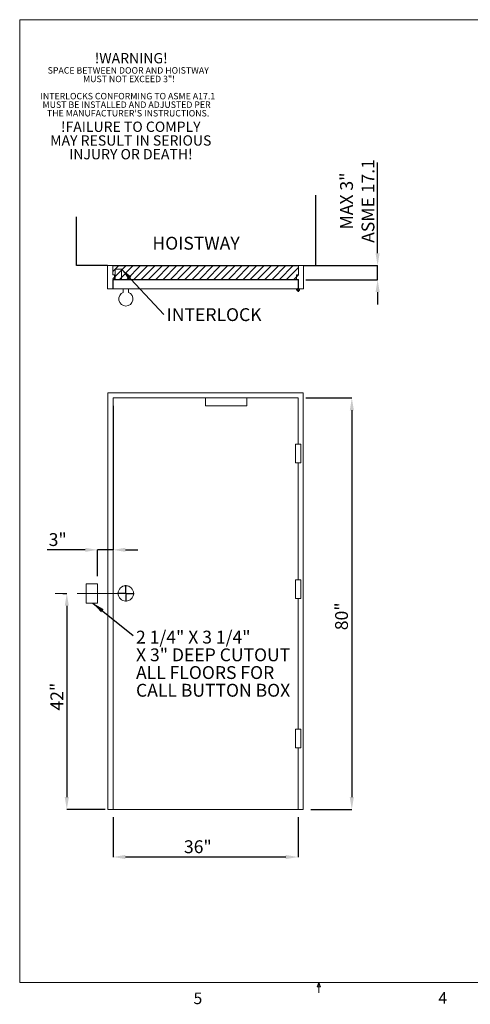
# Model space of a CAD drawing. Units: inches. Extents: x 0.3 to 10.6, y 0.2 to 8.2.
# Drawn here: x 0.3 to 4, y 0.2 to 8.2 of the extents above; entities that cross this region are included whole.
import ezdxf

# ---------------------------------------------------------------- set-up
doc = ezdxf.new("R2010")
doc.units = ezdxf.units.IN
doc.header["$MEASUREMENT"] = 0
doc.header["$PDSIZE"] = -1
doc.linetypes.add('CENTERX2', pattern=[0.8, 0.5, -0.1, 0.1, -0.1])
doc.layers.add('CAB_ATTACHMENT_ANGLE_FOR_99_STILE_80_CAB', color=250, linetype='Continuous')
doc.styles.add('SLDTEXTSTYLE11', font='GOTHIC.TTF')
doc.styles.add('SLDTEXTSTYLE6', font='GOTHIC.TTF')
doc.styles.get("Standard").update_dxf_attribs({"font": 'GOTHIC.TTF'})
doc.dimstyles.new('SLDDIMSTYLE0', dxfattribs={"dimtxt": 0.18, "dimasz": 0.1, "dimexe": 0, "dimexo": 0.0625, "dimgap": 0, "dimtad": 0, "dimtih": 1, "dimtoh": 1, "dimdec": 0, "dimrnd": 1e-09, "dimzin": 0, "dimdsep": 46, "dimtxsty": 'Standard', "dimsah": 1, "dimcen": 0.09, "dimadec": 0, "dimazin": 0, "dimtfac": 0.1, "dimtdec": 0, "dimtofl": 0, "dimtmove": 0, "dimatfit": 3, "dimfxl": 1, "dimfrac": 2, "dimtolj": 1, "dimtzin": 0, "dimarcsym": 0})
doc.dimstyles.new('SLDDIMSTYLE3', dxfattribs={"dimtxt": 0.104167, "dimasz": 0.1, "dimexe": 0, "dimexo": 0.0625, "dimgap": 0.026042, "dimtad": 1, "dimlfac": 24, "dimrnd": 1e-09, "dimzin": 12, "dimdsep": 46, "dimtxsty": 'SLDTEXTSTYLE6', "dimsah": 1, "dimcen": 0.09, "dimadec": 0, "dimazin": 3, "dimtfac": 1, "dimtofl": 0, "dimtmove": 0, "dimatfit": 3, "dimfxl": 1, "dimfrac": 2, "dimtolj": 1, "dimtzin": 12, "dimarcsym": 0})
doc.dimstyles.new('SLDDIMSTYLE4', dxfattribs={"dimtxt": 0.104167, "dimasz": 0.1, "dimexe": 0, "dimexo": 0.0625, "dimgap": 0.026042, "dimtad": 1, "dimlfac": 24, "dimrnd": 1e-09, "dimzin": 12, "dimdsep": 46, "dimtxsty": 'SLDTEXTSTYLE6', "dimsah": 1, "dimcen": 0.09, "dimadec": 0, "dimazin": 3, "dimtfac": 1, "dimtmove": 0, "dimatfit": 0, "dimfxl": 1, "dimfrac": 2, "dimtolj": 1, "dimtzin": 12, "dimarcsym": 0})

# ---------------------------------------------------------------- blocks, each defined once
blk = doc.blocks.new('SW_NOTE_6')
at = {"layer": 'CAB_ATTACHMENT_ANGLE_FOR_99_STILE_80_CAB', "color": 0, "char_height": 0.052083, "attachment_point": 2, "style": 'SLDTEXTSTYLE6'}
for s, insert in [('SPACE BETWEEN DOOR AND HOISTWAY', (0.647, 0.0671)), ('MUST NOT EXCEED 3"!', (0.6529, -0.0023)), ('INTERLOCKS CONFORMING TO ASME A17.1', (0.6429, -0.1412)), ('MUST BE INSTALLED AND ADJUSTED PER', (0.6336, -0.2106)), ("THE MANUFACTURER'S INSTRUCTIONS.", (0.6456, -0.2801))]:
    blk.add_mtext(s, dxfattribs=dict(at, insert=insert))
blk = doc.blocks.new('SW_NOTE_7')
at = {"layer": 'CAB_ATTACHMENT_ANGLE_FOR_99_STILE_80_CAB', "color": 0, "attachment_point": 2, "style": 'SLDTEXTSTYLE6'}
for s, insert, char_height in [('!WARNING!', (0.2943, 0.1074), 0.08333), ('!FAILURE TO COMPLY', (0.2909, -0.4481), 0.083333), ('MAY RESULT IN SERIOUS', (0.2909, -0.5592), 0.083333), ('INJURY OR DEATH!', (0.2918, -0.6704), 0.083333)]:
    blk.add_mtext(s, dxfattribs=dict(at, insert=insert, char_height=char_height))
blk = doc.blocks.new('_D_9')
at = {"color": 0, "lineweight": -2}
for p, q in [((0.6803, 3.544), (0.7119, 3.544)), ((0.7119, 3.444), (0.7119, 1.894)), ((1.024, 1.794), (0.7119, 1.794))]:
    blk.add_line(p, q, dxfattribs=at)
at = {"color": 0}
for points in [[(0.6953, 3.444), (0.7286, 3.444), (0.7119, 3.544)], [(0.6953, 1.894), (0.7286, 1.894), (0.7119, 1.794)]]:
    blk.add_solid(points, dxfattribs=at)
at = {"layer": 'Defpoints', "color": 0}
for p in [(0.6178, 3.544), (0.7119, 1.794), (1.0865, 1.794)]:
    blk.add_point(p, dxfattribs=at)
at = {"color": 0, "insert": (0.5791, 2.7077), "char_height": 0.10417, "attachment_point": 2, "rotation": 90, "style": 'SLDTEXTSTYLE6'}
blk.add_mtext('\\A1;42"', dxfattribs=at)
blk = doc.blocks.new('_D_10')
at = {"color": 0, "lineweight": -2}
for p, q in [((1.0865, 1.7315), (1.0865, 1.4085)), ((2.5866, 1.7315), (2.5866, 1.4085)), ((2.4866, 1.4085), (1.1865, 1.4085))]:
    blk.add_line(p, q, dxfattribs=at)
at = {"color": 0}
for points in [[(1.1865, 1.4252), (1.1865, 1.3918), (1.0865, 1.4085)], [(2.4866, 1.4252), (2.4866, 1.3918), (2.5866, 1.4085)]]:
    blk.add_solid(points, dxfattribs=at)
at = {"layer": 'Defpoints', "color": 0}
for p in [(1.0865, 1.794), (2.5866, 1.794), (1.0865, 1.4085)]:
    blk.add_point(p, dxfattribs=at)
at = {"color": 0, "insert": (1.7741, 1.544), "char_height": 0.10417, "attachment_point": 2, "style": 'SLDTEXTSTYLE6'}
blk.add_mtext('\\A1;36"', dxfattribs=at)
blk = doc.blocks.new('_D_11')
at = {"color": 0, "lineweight": -2}
for p, q in [((1.0865, 5.0649), (1.0865, 3.8969)), ((0.8615, 3.8969), (0.5539, 3.8969)), ((0.9615, 3.6847), (0.9615, 3.8969)), ((1.0865, 3.8969), (0.9615, 3.8969)), ((1.1865, 3.8969), (1.2865, 3.8969))]:
    blk.add_line(p, q, dxfattribs=at)
at = {"color": 0}
for points in [[(0.8615, 3.9136), (0.8615, 3.8802), (0.9615, 3.8969)], [(1.1865, 3.9136), (1.1865, 3.8802), (1.0865, 3.8969)]]:
    blk.add_solid(points, dxfattribs=at)
at = {"layer": 'Defpoints', "color": 0}
for p in [(1.0865, 5.1274), (1.0865, 3.8969), (0.9615, 3.6222)]:
    blk.add_point(p, dxfattribs=at)
at = {"color": 0, "insert": (0.6383, 4.0323), "char_height": 0.10417, "attachment_point": 2, "style": 'SLDTEXTSTYLE6'}
blk.add_mtext('\\A1;3"', dxfattribs=at)
blk = doc.blocks.new('_D_12')
at = {"color": 0, "lineweight": -2}
for p, q in [((2.6491, 5.1274), (3.022, 5.1274)), ((3.022, 5.0274), (3.022, 1.894)), ((2.6908, 1.794), (3.022, 1.794))]:
    blk.add_line(p, q, dxfattribs=at)
at = {"color": 0}
for points in [[(3.0053, 5.0274), (3.0386, 5.0274), (3.022, 5.1274)], [(3.0053, 1.894), (3.0386, 1.894), (3.022, 1.794)]]:
    blk.add_solid(points, dxfattribs=at)
at = {"layer": 'Defpoints', "color": 0}
for p in [(2.5866, 5.1274), (2.6283, 1.794), (3.022, 1.794)]:
    blk.add_point(p, dxfattribs=at)
at = {"color": 0, "insert": (2.8865, 3.3586), "char_height": 0.10417, "attachment_point": 2, "rotation": 90, "style": 'SLDTEXTSTYLE6'}
blk.add_mtext('\\A1;80"', dxfattribs=at)
blk = doc.blocks.new('SW_NOTE_8')
at = {"layer": 'CAB_ATTACHMENT_ANGLE_FOR_99_STILE_80_CAB', "color": 0, "char_height": 0.104167, "attachment_point": 1}
for s, insert, style in [('2 1/4" X 3 1/4"', (0.0233, 0.0392), 'SLDTEXTSTYLE11'), ('X 3" DEEP CUTOUT', (0.0233, -0.1043), 'SLDTEXTSTYLE6'), ('ALL FLOORS FOR', (0.0233, -0.2479), 'SLDTEXTSTYLE6'), ('CALL BUTTON BOX', (0.0233, -0.3914), 'SLDTEXTSTYLE6')]:
    blk.add_mtext(s, dxfattribs=dict(at, insert=insert, style=style))
blk = doc.blocks.new('SW_CENTERMARKSYMBOL_0')
at = {"layer": 'CAB_ATTACHMENT_ANGLE_FOR_99_STILE_80_CAB', "color": 0}
for p, q in [((-0.0083, 0), (-0.0667, 0)), ((0, 0), (-0.0042, 0)), ((0, 0.0083), (0, 0.0667)), ((0, 0), (0, 0.0042)), ((0, 0), (0, -0.0042)), ((0, 0), (0.0042, 0)), ((0.0083, 0), (0.0667, 0)), ((0, -0.0083), (0, -0.0667))]:
    blk.add_line(p, q, dxfattribs=at)
blk = doc.blocks.new('_D_13')
at = {"color": 0, "lineweight": -2}
for p, q in [((3.231, 6.3004), (3.231, 7.0358)), ((2.6934, 6.2004), (3.231, 6.2004)), ((3.231, 6.0858), (3.231, 6.2004)), ((2.6491, 6.0858), (3.231, 6.0858)), ((3.231, 5.9858), (3.231, 5.8858))]:
    blk.add_line(p, q, dxfattribs=at)
at = {"color": 0}
for points in [[(3.2143, 6.3004), (3.2476, 6.3004), (3.231, 6.2004)], [(3.2143, 5.9858), (3.2476, 5.9858), (3.231, 6.0858)]]:
    blk.add_solid(points, dxfattribs=at)
at = {"layer": 'Defpoints', "color": 0}
for p in [(2.6309, 6.2004), (2.5866, 6.0858), (3.231, 6.0858)]:
    blk.add_point(p, dxfattribs=at)
at = {"color": 0, "insert": (2.9271, 6.7233), "char_height": 0.10417, "attachment_point": 2, "rotation": 90, "style": 'SLDTEXTSTYLE6'}
blk.add_mtext('\\A1;MAX 3"\\PASME 17.1', dxfattribs=at)
blk = doc.blocks.new('SW_NOTE_9')
at = {"layer": 'CAB_ATTACHMENT_ANGLE_FOR_99_STILE_80_CAB', "color": 0, "insert": (0.023, 0.0518), "char_height": 0.10417, "attachment_point": 1, "style": 'SLDTEXTSTYLE6'}
blk.add_mtext('INTERLOCK', dxfattribs=at)
blk = doc.blocks.new('SW_CENTERMARKSYMBOL_1')
at = {"layer": 'CAB_ATTACHMENT_ANGLE_FOR_99_STILE_80_CAB', "color": 0}
for p, q in [((-0.0083, 0), (-0.0146, 0)), ((0, 0), (-0.0042, 0)), ((0, 0.0083), (0, 0.0146)), ((0, 0), (0, 0.0042)), ((0, 0), (0, -0.0042)), ((0, 0), (0.0042, 0)), ((0.0083, 0), (0.0146, 0)), ((0, -0.0083), (0, -0.0146))]:
    blk.add_line(p, q, dxfattribs=at)

msp = doc.modelspace()

# ---------------------------------------------------------------- hatches: boundary and pattern name
h = msp.add_hatch()
h.set_pattern_fill('ANSI31', color=256, scale=0.333333, style=0)
h.paths.add_polyline_path([(1.08391881, 6.08837275), (2.58921048, 6.08837275), (2.58921048, 6.20035191), (1.08391881, 6.20035191)], flags=0)

# ---------------------------------------------------------------- linework, layer by layer
at = {"linetype": 'Continuous', "lineweight": 0}
for p, q in [((0.329927, 8.19207317), (10.629927, 8.19207317)), ((0.329927, 8.19207317), (0.329927, 0.39207317)), ((10.629927, 0.39207317), (0.329927, 0.39207317)), ((2.74142588, 0.3575), (2.754677, 0.39207317)), ((2.76723197, 0.3575), (2.74142588, 0.3575)), ((2.754677, 0.39207317), (2.754677, 0.30727396)), ((2.754677, 0.39207317), (2.76723197, 0.3575))]:
    msp.add_line(p, q, dxfattribs=at)
for p, q in [((2.73036361, 6.20035191), (2.73036361, 6.77153331)), ((0.79029368, 6.20035191), (0.79029368, 6.5954023)), ((1.04225215, 6.20035191), (0.79029368, 6.20035191)), ((1.08391881, 6.20035191), (2.58921048, 6.20035191)), ((2.63087715, 6.20035191), (2.73036361, 6.20035191))]:
    msp.add_line(p, q)
at = {"linetype": 'Continuous', "lineweight": 15}
for p, q in [((1.04225212, 6.20035189), (1.04225212, 6.01285192)), ((1.08391885, 6.20035189), (1.04225212, 6.20035189)), ((1.08391885, 6.12483106), (1.08391885, 6.20035189)), ((2.58921048, 6.20035189), (1.08391885, 6.20035189)), ((1.10371051, 6.17170607), (1.10371051, 6.08837274)), ((1.15579378, 6.17170607), (1.10371051, 6.17170607)), ((1.15579378, 6.08837274), (1.15579378, 6.17170607)), ((2.63087715, 6.20035189), (2.58921048, 6.20035189)), ((2.58921048, 6.20035189), (2.58921048, 6.12483106)), ((2.63087715, 6.01285192), (2.63087715, 6.20035189)), ((1.09954386, 6.12483106), (1.08391885, 6.12483106)), ((1.08391885, 6.08837274), (1.09954386, 6.08837274)), ((1.08391885, 6.01285192), (1.08391885, 6.08837274)), ((1.08652294, 6.08576856), (1.08652294, 6.01285192)), ((2.58660631, 6.08576856), (1.08652294, 6.08576856)), ((1.09954386, 6.08837274), (1.09954386, 6.12483106)), ((1.09954386, 6.08837274), (1.10371051, 6.08837274)), ((1.10371051, 6.08837274), (1.15579378, 6.08837274)), ((1.15579378, 6.08837274), (2.57358548, 6.08837274)), ((2.58921048, 6.12483106), (2.57358548, 6.12483106)), ((2.57358548, 6.12483106), (2.57358548, 6.08837274)), ((2.57358548, 6.08837274), (2.58921048, 6.08837274)), ((2.58660631, 6.01285192), (2.58660631, 6.08576856)), ((2.58921048, 6.08837274), (2.58921048, 6.01285192)), ((1.04225212, 6.01285192), (1.08391885, 6.01285192)), ((1.08652294, 6.01285192), (2.58660631, 6.01285192)), ((1.16985632, 6.01285192), (1.16985632, 5.98288812)), ((1.21152295, 6.01285192), (1.16985632, 6.01285192)), ((1.21152295, 5.98288812), (1.21152295, 6.01285192)), ((2.58921048, 6.01285192), (2.63087715, 6.01285192)), ((1.0448563, 5.16902989), (2.62827298, 5.16902989)), ((1.0448563, 1.7940301), (1.0448563, 5.16902989)), ((1.08652294, 1.7940301), (1.08652294, 5.12736335)), ((1.08652294, 5.12736335), (1.83660633, 5.12736335)), ((1.83660633, 5.12736335), (2.16993963, 5.12736335)), ((1.83660633, 5.06486334), (1.83660633, 5.12736335)), ((2.16993963, 5.12736335), (2.16993963, 5.06486334)), ((2.16993963, 5.12736335), (2.58660631, 5.12736335)), ((2.58660631, 5.12736335), (2.58660631, 4.7523633)), ((2.62827298, 5.16902989), (2.62827298, 1.7940301)), ((2.16993963, 5.06486334), (1.83660633, 5.06486334)), ((2.56536009, 4.60132185), (2.56536009, 4.7523633)), ((2.56536009, 4.7523633), (2.60743965, 4.7523633)), ((2.60743965, 4.7523633), (2.60743965, 4.60132185)), ((2.60743965, 4.60132185), (2.56536009, 4.60132185)), ((2.58660631, 4.60132185), (2.58660631, 3.65340501)), ((0.86777301, 3.62215501), (0.96152302, 3.62215501)), ((0.86777301, 3.46590499), (0.86777301, 3.62215501)), ((0.96152302, 3.62215501), (0.96152302, 3.46590499)), ((2.56536009, 3.65340501), (2.60743965, 3.65340501)), ((2.56536009, 3.50236336), (2.56536009, 3.65340501)), ((2.60743965, 3.65340501), (2.60743965, 3.50236336)), ((0.96152302, 3.46590499), (0.86777301, 3.46590499)), ((2.60743965, 3.50236336), (2.56536009, 3.50236336)), ((2.58660631, 3.50236336), (2.58660631, 2.44507171)), ((2.56536009, 2.44507171), (2.60743965, 2.44507171)), ((2.56536009, 2.29403006), (2.56536009, 2.44507171)), ((2.60743965, 2.44507171), (2.60743965, 2.29403006)), ((2.60743965, 2.29403006), (2.56536009, 2.29403006)), ((2.58660631, 2.29403006), (2.58660631, 1.7940301)), ((1.08652294, 1.7940301), (1.0448563, 1.7940301)), ((2.58660631, 1.7940301), (1.08652294, 1.7940301)), ((2.62827298, 1.7940301), (2.58660631, 1.7940301))]:
    msp.add_line(p, q, dxfattribs=at)
at = {"linetype": 'CENTERX2', "lineweight": 0, "ltscale": 0.833333}
msp.add_line((1.21152298, 3.54403007), (0.61777298, 3.54403007), dxfattribs=at)
at = {"linetype": 'Continuous', "lineweight": 15}
for centre, radius in [((2.58660631, 6.00243525), 0.01041667), ((1.19068965, 3.54403007), 0.0625)]:
    msp.add_circle(centre, radius, dxfattribs=at)
msp.add_arc((1.19068965, 5.92951858), 0.05729167, 111.323686263, 68.676313737, dxfattribs=at)

# ---------------------------------------------------------------- block references
for name, p in [('SW_NOTE_6', (0.56300993, 7.74023442)), ('SW_CENTERMARKSYMBOL_1', (2.58660631, 6.00243525)), ('SW_NOTE_9', (1.49875029, 5.80282626)), ('SW_CENTERMARKSYMBOL_0', (1.19068965, 3.54403007)), ('SW_NOTE_8', (1.2496832, 3.2029154))]:
    msp.add_blockref(name, p)
at = {"layer": 'CAB_ATTACHMENT_ANGLE_FOR_99_STILE_80_CAB', "color": 1}
msp.add_blockref('SW_NOTE_7', (0.93954133, 7.81447087), dxfattribs=at)

# ---------------------------------------------------------------- texts
at = {"insert": (1.40598881, 6.43325499), "char_height": 0.104166667, "attachment_point": 1, "style": 'SLDTEXTSTYLE6'}
msp.add_mtext('HOISTWAY', dxfattribs=at)
at = {"linetype": 'Continuous', "lineweight": 0, "char_height": 0.09375, "attachment_point": 1, "style": 'SLDTEXTSTYLE6'}
for s, insert in [('5', (1.73879095, 0.31058642)), ('4', (3.72380033, 0.31372375))]:
    msp.add_mtext(s, dxfattribs=dict(at, insert=insert))

# ---------------------------------------------------------------- dimensions: what is measured, and where the dimension line sits
for base, p1, p2, text, dimstyle, picture, middle in [((3.23096361, 6.08576858), (2.63087715, 6.20035191), (2.58660631, 6.08576858), 'MAX 3"\\PASME 17.1', 'SLDDIMSTYLE4', '_D_13', (3.23096361, 6.7232987)), ((3.02197377, 1.79403007), (2.58660631, 5.12736341), (2.62827298, 1.79403007), '<>"', 'SLDDIMSTYLE3', '_D_12', (3.02197377, 3.35857438)), ((0.71193736, 1.79403007), (0.61777298, 3.54403007), (1.08652298, 1.79403007), '<>"', 'SLDDIMSTYLE3', '_D_9', (0.71193736, 2.70774268))]:
    dim = msp.add_linear_dim(base=base, p1=p1, p2=p2, angle=90, text=text, dimstyle=dimstyle)
    dim.commit()
    dim.dimension.update_dxf_attribs({"geometry": picture, "text_midpoint": middle, "dimtype": 160})
for base, p1, p2, dimstyle, picture, middle in [((1.08652298, 3.89689507), (0.96152298, 3.62215507), (1.08652298, 5.12736341), 'SLDDIMSTYLE4', '_D_11', (0.63829263, 3.89689507)), ((1.08652298, 1.40851198), (2.58660631, 1.79403007), (1.08652298, 1.79403007), 'SLDDIMSTYLE3', '_D_10', (1.77408829, 1.40851198))]:
    dim = msp.add_linear_dim(base=base, p1=p1, p2=p2, text='<>"', dimstyle=dimstyle)
    dim.commit()
    dim.dimension.update_dxf_attribs({"geometry": picture, "text_midpoint": middle, "dimtype": 160})

# ---------------------------------------------------------------- leaders
for points in [[(1.15579381, 6.17170608), (1.49875029, 5.80282626)], [(0.92231451, 3.46590507), (1.2496832, 3.2029154)]]:
    msp.add_leader(points, dimstyle='SLDDIMSTYLE0')

doc.saveas('drawing.dxf')
